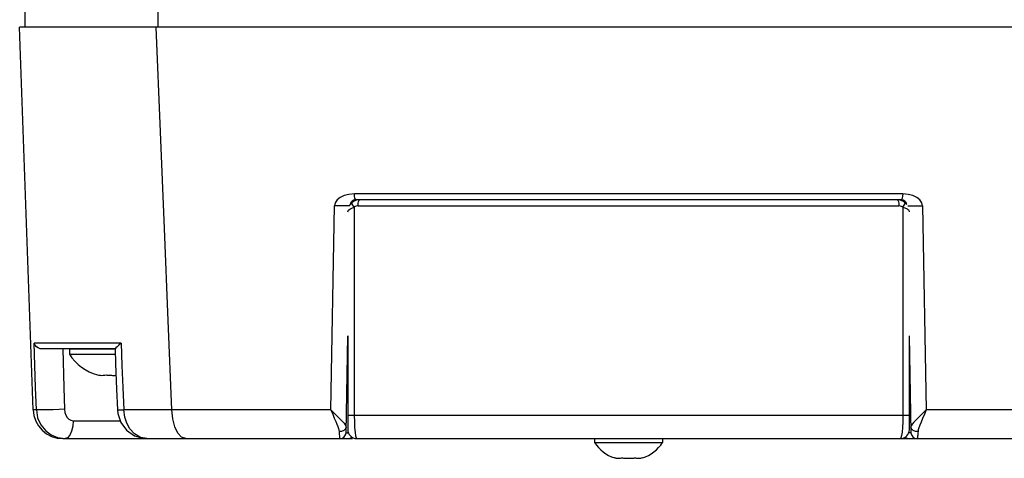
# Model space of a CAD drawing. Units: inches. Extents: x 0.7 to 21.3, y 0.5 to 16.
# Drawn here: x 2.9 to 4.5, y 6 to 6.7 of the extents above; entities that cross this region are included whole.
import ezdxf

# ---------------------------------------------------------------- set-up
doc = ezdxf.new("R2010")
doc.units = ezdxf.units.IN
doc.header["$LTSCALE"] = 1.21
doc.header["$MEASUREMENT"] = 0
doc.layers.get('0').update_dxf_attribs({"linetype": 'CONTINUOUS'})
doc.layers.add('02___PRT_ALL_AXES', color=7, linetype='CONTINUOUS')

msp = doc.modelspace()

# ---------------------------------------------------------------- linework, layer by layer
at = {"color": 7, "linetype": 'CONTINUOUS'}
for p, q in [((2.877, 6.6882), (2.877, 6.7128)), ((3.0963, 6.6882), (3.0963, 6.7128)), ((2.8901, 6.0575), (2.868, 6.6882)), ((4.8742, 6.6882), (2.868, 6.6882)), ((4.3229, 6.4132), (3.4194, 6.4132)), ((3.3808, 6.0575), (3.3868, 6.3937)), ((4.3201, 6.4037), (3.4221, 6.4037)), ((3.4255, 6.3935), (4.3167, 6.3935)), ((3.4267, 6.4033), (3.4274, 6.4037)), ((4.3555, 6.3937), (4.3615, 6.0575)), ((3.4192, 6.3913), (3.4192, 6.048)), ((4.323, 6.3913), (4.3231, 6.048)), ((3.4057, 6.0197), (3.4085, 6.1792)), ((3.4085, 6.1792), (3.4085, 6.0248)), ((4.3337, 6.1792), (4.3365, 6.0197)), ((4.3337, 6.1792), (4.3337, 6.0248)), ((3.0251, 6.1577), (2.9055, 6.1577)), ((2.9392, 6.1577), (2.9409, 6.094)), ((2.9964, 6.1151), (2.9987, 6.1146)), ((2.9987, 6.1146), (3.0001, 6.1144)), ((3.0001, 6.1144), (3.0011, 6.1143)), ((3.0011, 6.1143), (3.0034, 6.1142)), ((3.0034, 6.1142), (3.0036, 6.1142)), ((3.0036, 6.1142), (3.0058, 6.1143)), ((3.0058, 6.1143), (3.0069, 6.1144)), ((3.0069, 6.1144), (3.0082, 6.1146)), ((3.0082, 6.1146), (3.0105, 6.1151)), ((3.0105, 6.1151), (3.0123, 6.1148)), ((3.0229, 6.1142), (3.0247, 6.1142)), ((3.0247, 6.1142), (3.0264, 6.1142)), ((3.0264, 6.1142), (3.0269, 6.1142)), ((2.9409, 6.094), (2.9418, 6.0585)), ((3.0291, 6.0573), (3.0298, 6.0513)), ((3.3808, 6.0575), (3.1188, 6.0575)), ((4.6234, 6.0575), (4.3615, 6.0575)), ((2.9562, 6.0395), (3.0337, 6.0395)), ((4.3231, 6.048), (3.4192, 6.048)), ((2.9393, 6.01), (3.4164, 6.01)), ((3.4233, 6.01), (4.803, 6.01)), ((3.8502, 5.9779), (3.8483, 5.9783)), ((3.8502, 5.9779), (3.8513, 5.9777)), ((3.8513, 5.9777), (3.8521, 5.9776)), ((3.8521, 5.9776), (3.854, 5.9775)), ((3.854, 5.9775), (3.8559, 5.9776)), ((3.8559, 5.9776), (3.8568, 5.9777)), ((3.8568, 5.9777), (3.8578, 5.9779)), ((3.8578, 5.9779), (3.8597, 5.9783)), ((3.8597, 5.9783), (3.8611, 5.9782)), ((3.8697, 5.9775), (3.8711, 5.9775)), ((3.8711, 5.9775), (3.8726, 5.9775)), ((3.8811, 5.9782), (3.8825, 5.9783)), ((3.8825, 5.9783), (3.8844, 5.9779)), ((3.8844, 5.9779), (3.8863, 5.9776)), ((3.8863, 5.9776), (3.8882, 5.9775)), ((3.8882, 5.9775), (3.8901, 5.9776)), ((3.8901, 5.9776), (3.891, 5.9777)), ((3.891, 5.9777), (3.892, 5.9779)), ((3.8939, 5.9783), (3.892, 5.9779))]:
    msp.add_line(p, q, dxfattribs=at)
for points in [[(3.1188, 6.0575), (3.1127, 6.2047), (3.1064, 6.3561), (3.0998, 6.5157), (3.0927, 6.6882)], [(3.4194, 6.4132), (3.4104, 6.4126), (3.4026, 6.4107), (3.396, 6.4076), (3.391, 6.4035), (3.3878, 6.3988), (3.3868, 6.3937)], [(3.4221, 6.4037), (3.4211, 6.4044), (3.4202, 6.4065), (3.4196, 6.4096), (3.4194, 6.4132)], [(4.3229, 6.4132), (4.3226, 6.4096), (4.322, 6.4065), (4.3212, 6.4044), (4.3201, 6.4037)], [(4.3555, 6.3937), (4.3544, 6.3988), (4.3512, 6.4035), (4.3462, 6.4076), (4.3397, 6.4107), (4.3319, 6.4126), (4.3229, 6.4132)], [(3.4112, 6.3938), (3.4109, 6.3938), (3.407, 6.3936), (3.4011, 6.3935), (3.394, 6.3935), (3.3868, 6.3937)], [(3.4192, 6.3913), (3.4168, 6.3948), (3.4155, 6.3977), (3.4156, 6.3992)], [(3.4255, 6.3935), (3.424, 6.3934), (3.4224, 6.393), (3.4208, 6.3923), (3.4192, 6.3913)], [(3.4255, 6.3935), (3.4257, 6.3974), (3.4263, 6.4007), (3.4272, 6.4029), (3.4282, 6.4037)], [(4.314, 6.4037), (4.3151, 6.4029), (4.316, 6.4007), (4.3165, 6.3974), (4.3167, 6.3935)], [(4.323, 6.3913), (4.3211, 6.3925), (4.319, 6.3933), (4.3167, 6.3935)], [(4.323, 6.3913), (4.3255, 6.3948), (4.3267, 6.3977), (4.3266, 6.3992)], [(4.3311, 6.3938), (4.3313, 6.3938), (4.3352, 6.3936), (4.3411, 6.3935), (4.3482, 6.3935), (4.3555, 6.3937)], [(3.4085, 6.384), (3.4095, 6.3864), (3.4118, 6.3883)], [(3.4118, 6.3883), (3.4151, 6.3899), (3.4192, 6.3913)], [(4.323, 6.3913), (4.3248, 6.3907), (4.3263, 6.3902), (4.3276, 6.3897), (4.3289, 6.3892)], [(4.3289, 6.3892), (4.3301, 6.3885), (4.3312, 6.3878), (4.3322, 6.387), (4.333, 6.3861), (4.3335, 6.3851), (4.3337, 6.384)], [(2.9055, 6.1577), (2.9019, 6.1581), (2.8986, 6.1594), (2.8956, 6.1614), (2.8933, 6.1641), (2.8917, 6.1671)], [(3.035, 6.1671), (3.0022, 6.1671), (2.9699, 6.1671), (2.9426, 6.1671), (2.9222, 6.1671), (2.9079, 6.1671), (2.8982, 6.1671), (2.8917, 6.1671)], [(2.8955, 6.0574), (2.8942, 6.0941), (2.893, 6.1307), (2.8917, 6.1671)], [(3.035, 6.1671), (3.0312, 6.1641), (3.0284, 6.1614), (3.0265, 6.1594), (3.0255, 6.1581), (3.0251, 6.1577)], [(3.035, 6.1671), (3.0365, 6.1307), (3.038, 6.0941), (3.0395, 6.0573)], [(3.0251, 6.1577), (3.0261, 6.1332), (3.0278, 6.0914), (3.0291, 6.0573)], [(3.0123, 6.1148), (3.0141, 6.1147), (3.0158, 6.1145), (3.0176, 6.1144), (3.0194, 6.1143), (3.0211, 6.1142), (3.0229, 6.1142)], [(2.8955, 6.0574), (2.8914, 6.0574), (2.8901, 6.0575)], [(2.9418, 6.0585), (2.9329, 6.0581), (2.923, 6.0577), (2.9133, 6.0574), (2.9049, 6.0573), (2.8987, 6.0572), (2.8955, 6.0574)], [(2.8955, 6.0574), (2.8976, 6.0444), (2.903, 6.0325), (2.9109, 6.0228), (2.92, 6.016), (2.9305, 6.0117), (2.9429, 6.01)], [(2.9418, 6.0585), (2.9425, 6.0533), (2.9441, 6.0485), (2.9465, 6.0447), (2.9492, 6.042), (2.9524, 6.0402), (2.9562, 6.0395)], [(3.0291, 6.0573), (3.0297, 6.0572), (3.0331, 6.0572), (3.0395, 6.0573)], [(3.0298, 6.0513), (3.0347, 6.0366), (3.0442, 6.0238), (3.0573, 6.0147), (3.0724, 6.0103), (3.0776, 6.01)], [(3.1188, 6.0575), (3.077, 6.0574), (3.0395, 6.0573)], [(3.0776, 6.01), (3.067, 6.0121), (3.0573, 6.0179), (3.0497, 6.0262), (3.0445, 6.0352), (3.0411, 6.0453), (3.0395, 6.0573)], [(3.1417, 6.01), (3.1348, 6.0123), (3.1285, 6.019), (3.1235, 6.0295), (3.1201, 6.0427), (3.1188, 6.0575)], [(3.3808, 6.0575), (3.3865, 6.0516), (3.3917, 6.0465), (3.3962, 6.0421), (3.3998, 6.0384), (3.4026, 6.0354), (3.4045, 6.0328), (3.4056, 6.0308), (3.4059, 6.0291)], [(3.3808, 6.0575), (3.3837, 6.0502), (3.3863, 6.0438), (3.3887, 6.0384), (3.3906, 6.0338), (3.3921, 6.0299), (3.3932, 6.0266), (3.3939, 6.024), (3.3942, 6.0218)], [(4.3615, 6.0575), (4.3556, 6.0515), (4.35, 6.0459), (4.345, 6.0411), (4.3412, 6.0371), (4.3384, 6.0338), (4.3368, 6.0312), (4.3363, 6.0291)], [(4.3615, 6.0575), (4.3585, 6.0501), (4.3556, 6.0432), (4.353, 6.0371), (4.351, 6.0321), (4.3494, 6.0279), (4.3485, 6.0245), (4.3481, 6.0218)], [(2.9562, 6.0395), (2.9555, 6.0304), (2.9536, 6.0222), (2.9507, 6.0157), (2.947, 6.0115), (2.9429, 6.01)], [(3.4192, 6.048), (3.4136, 6.0481), (3.4099, 6.0483), (3.4085, 6.0485)], [(3.4192, 6.048), (3.4194, 6.0377), (3.4198, 6.0282), (3.4205, 6.0203), (3.4213, 6.0148), (3.4222, 6.0114), (3.4233, 6.01)], [(4.3231, 6.048), (4.3229, 6.0379), (4.3225, 6.0284), (4.3218, 6.0205), (4.321, 6.0149), (4.32, 6.0114), (4.319, 6.01)], [(4.3337, 6.0485), (4.3324, 6.0483), (4.3286, 6.0481), (4.3231, 6.048)], [(3.4059, 6.0291), (3.4049, 6.0259), (3.4023, 6.0233), (3.3984, 6.0218), (3.3942, 6.0218)], [(3.3942, 6.0218), (3.3943, 6.0191), (3.3945, 6.0168), (3.3947, 6.0148), (3.3949, 6.013), (3.3952, 6.0115), (3.3955, 6.0104), (3.3959, 6.01)], [(3.4057, 6.0197), (3.4064, 6.0197), (3.4085, 6.0197), (3.4095, 6.0197)], [(4.3365, 6.0197), (4.3357, 6.0197), (4.3336, 6.0197), (4.3327, 6.0197)], [(4.3481, 6.0218), (4.3438, 6.0218), (4.34, 6.0233), (4.3373, 6.0259), (4.3363, 6.0291)], [(4.3481, 6.0218), (4.3479, 6.0196), (4.3478, 6.0176), (4.3477, 6.0158), (4.3475, 6.0141), (4.3472, 6.0125), (4.347, 6.0112), (4.3467, 6.0104), (4.3463, 6.01)], [(3.4147, 6.0128), (3.414, 6.0113), (3.4118, 6.01)], [(4.3305, 6.01), (4.3282, 6.0113), (4.3275, 6.0128)], [(3.8611, 5.9782), (3.8626, 5.978), (3.864, 5.9778), (3.8654, 5.9777), (3.8668, 5.9776), (3.8683, 5.9776), (3.8697, 5.9775)], [(3.8726, 5.9775), (3.874, 5.9776), (3.8754, 5.9776), (3.8768, 5.9777), (3.8783, 5.9778), (3.8797, 5.978), (3.8811, 5.9782)]]:
    msp.add_lwpolyline(points, dxfattribs=at)
for centre, radius, start, end in [((3.4282, 6.384), 0.0197, 90, 152.8065), ((3.4221, 6.3939), 0.00984, 90, 169.2315), ((4.3131, 6.3939), 0.00984, 72, 90), ((4.314, 6.384), 0.0197, 36.9513, 90), ((4.3201, 6.3939), 0.00984, 11.6552, 90), ((2.9393, 6.0592), 0.0492, 182, 270), ((3.3959, 6.0199), 0.00984, 270, 359), ((3.4233, 6.0248), 0.0148, 180, 270), ((4.319, 6.0248), 0.0148, 270, 360), ((4.3463, 6.0199), 0.00984, 181, 270)]:
    msp.add_arc(centre, radius, start, end, dxfattribs=at)
at = {"layer": '02___PRT_ALL_AXES', "color": 7, "linetype": 'CONTINUOUS'}
for p, q in [((2.9499, 6.1577), (3.0251, 6.1577)), ((2.9499, 6.1577), (2.9499, 6.1494)), ((2.9499, 6.1494), (3.0254, 6.1494)), ((3.8151, 6.01), (3.8151, 6.0038)), ((3.8151, 6.0038), (3.9271, 6.0038)), ((3.9271, 6.01), (3.9271, 6.0038))]:
    msp.add_line(p, q, dxfattribs=at)
for centre, radius, start, end in [((3.0165, 6.1909), 0.0785, 211.9493, 255.1274), ((3.8653, 6.0349), 0.059, 211.7475, 253.2765), ((3.877, 6.0349), 0.059, 286.7235, 328.2525)]:
    msp.add_arc(centre, radius, start, end, dxfattribs=at)

doc.saveas('drawing.dxf')
